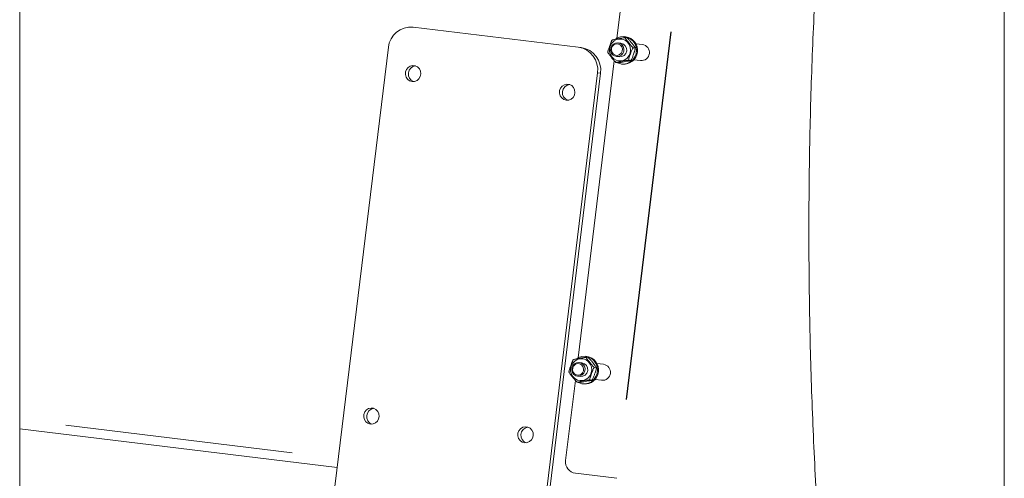
# Model space of a CAD drawing. Units: inches. Extents: x -5870086 to 5698230, y -43901 to 32324.
# Drawn here: x -106307 to -105879, y -36040 to -35840 of the extents above; entities that cross this region are included whole.
import ezdxf

# ---------------------------------------------------------------- set-up
doc = ezdxf.new("R2010")
doc.units = ezdxf.units.IN
doc.header["$MEASUREMENT"] = 0

# ---------------------------------------------------------------- blocks, each defined once
blk = doc.blocks.new('KOTEL_250')
at = {"color": 7, "linetype": 'Continuous', "lineweight": 15}
blk.add_line((-1181744.41, -20187.68), (-1181744.41, -20927.68), dxfattribs=at)
blk.add_open_spline([(-1181803.64, -20238.09), (-1181803.8, -20239.07), (-1181804.59, -20243.99), (-1181806.61, -20256.79), (-1181809.53, -20276.55), (-1181813.42, -20305.12), (-1181817.43, -20338.64), (-1181821.3, -20377.16), (-1181824.43, -20415.82), (-1181826.81, -20454.59), (-1181828.43, -20493.22), (-1181829.29, -20531.7), (-1181829.42, -20570.01), (-1181828.82, -20608.31), (-1181827.49, -20646.56), (-1181825.41, -20684.99), (-1181822.57, -20723.56), (-1181818.97, -20762.26), (-1181814.62, -20800.81), (-1181809.59, -20839.17), (-1181805.62, -20864.57), (-1181803.64, -20877.26)], degree=3, knots=[0, 0, 0, 0, 0.004699, 0.023493, 0.061087, 0.098682, 0.158994, 0.219342, 0.279701, 0.340049, 0.40036, 0.459716, 0.519106, 0.578508, 0.637898, 0.697254, 0.757777, 0.818335, 0.878907, 0.939471, 1, 1, 1, 1], dxfattribs=at)

msp = doc.modelspace()

# ---------------------------------------------------------------- linework, layer by layer
at = {"color": 7, "linetype": 'Continuous', "lineweight": 15, "ltscale": 25}
for p, q in [((-106306.81, -37428.82), (-106306.81, -34698.82)), ((-106047.22, -35848.5), (-106042.99, -35813.67)), ((-106064.04, -35852.42), (-106135.82, -35843.69)), ((-106046.73, -35850.49), (-106045.54, -35850.64)), ((-106043.81, -35847.82), (-106043.39, -35847.88)), ((-106043.71, -35848.22), (-106042.84, -35848.32)), ((-106036.17, -35851.27), (-106039.02, -35850.92)), ((-106204.4, -36327.95), (-106146.59, -35852.45)), ((-106062.72, -35852.58), (-106064.04, -35852.42)), ((-106040.16, -35852.63), (-106039.29, -35852.74)), ((-106064.12, -35987.47), (-106048.41, -35858.28)), ((-106047.6, -35859.07), (-106046.72, -35859.18)), ((-106046.27, -35856.59), (-106047.45, -35856.45)), ((-106044.83, -35859.79), (-106045.26, -35859.74)), ((-106042.11, -35858.06), (-106041.23, -35858.16)), ((-106039.87, -35857.87), (-106037.01, -35858.22)), ((-106078.61, -36052.12), (-106055.68, -35863.51)), ((-106077.29, -36052.28), (-106054.36, -35863.67)), ((-106060.7, -35986.8), (-106060.28, -35986.85)), ((-106060.61, -35987.19), (-106059.73, -35987.3)), ((-106063.62, -35989.47), (-106062.44, -35989.61)), ((-106057.06, -35991.61), (-106056.18, -35991.72)), ((-106053.06, -35990.25), (-106055.92, -35989.9)), ((-106069.54, -36032.07), (-106065.31, -35997.26)), ((-106063.16, -35995.57), (-106064.35, -35995.42)), ((-106059, -35997.04), (-106058.13, -35997.14)), ((-106056.76, -35996.85), (-106053.9, -35997.2)), ((-106064.49, -35998.05), (-106063.62, -35998.15)), ((-106061.73, -35998.76), (-106062.15, -35998.71)), ((-106168.8, -36035.11), (-106306.81, -36018.33)), ((-106047.35, -36039.8), (-106065.26, -36037.62))]:
    msp.add_line(p, q, dxfattribs=at)
at = {"color": 8, "linetype": 'Continuous', "lineweight": 15, "ltscale": 25}
for p, q in [((-106023.75, -35845.73), (-106043.18, -36005.55)), ((-106023.67, -35845.74), (-106043.1, -36005.56)), ((-106055.63, -35863.51), (-106054.41, -35863.66)), ((-106188.34, -36028.7), (-106286.78, -36016.74))]:
    msp.add_line(p, q, dxfattribs=at)
at = {"color": 8, "linetype": 'Continuous', "lineweight": 15, "ltscale": 25, "flags": 128}
for points in [[(-106047.51, -35858.1), (-106048.62, -35857.5), (-106049.52, -35856.6), (-106050.16, -35855.49), (-106050.48, -35854.23), (-106050.46, -35852.93), (-106050.1, -35851.69), (-106049.43, -35850.58), (-106048.5, -35849.7), (-106047.38, -35849.11), (-106046.15, -35848.85), (-106044.9, -35848.95), (-106043.72, -35849.39), (-106042.71, -35850.15), (-106041.93, -35851.16), (-106041.45, -35852.35), (-106041.3, -35853.64), (-106041.49, -35854.93), (-106042, -35856.12), (-106042.81, -35857.12), (-106043.85, -35857.86), (-106045.03, -35858.29), (-106046.29, -35858.37), (-106047.51, -35858.1)], [(-106064.4, -35997.08), (-106065.51, -35996.47), (-106066.41, -35995.58), (-106067.05, -35994.47), (-106067.37, -35993.21), (-106067.35, -35991.91), (-106066.99, -35990.66), (-106066.33, -35989.56), (-106065.4, -35988.67), (-106064.28, -35988.08), (-106063.04, -35987.83), (-106061.79, -35987.92), (-106060.62, -35988.37), (-106059.6, -35989.12), (-106058.83, -35990.14), (-106058.34, -35991.33), (-106058.19, -35992.62), (-106058.38, -35993.91), (-106058.9, -35995.09), (-106059.7, -35996.1), (-106060.74, -35996.84), (-106061.93, -35997.27), (-106063.18, -35997.35), (-106064.4, -35997.08)]]:
    msp.add_lwpolyline(points, dxfattribs=at)
at = {"color": 7, "linetype": 'Continuous', "lineweight": 15, "ltscale": 25, "flags": 128}
for points in [[(-106049.97, -35853.81), (-106049.69, -35854.81), (-106049.1, -35855.65), (-106048.26, -35856.22), (-106047.29, -35856.46), (-106046.29, -35856.34), (-106045.39, -35855.88), (-106044.69, -35855.12), (-106044.28, -35854.16), (-106044.21, -35853.12), (-106044.49, -35852.13), (-106045.09, -35851.29), (-106045.92, -35850.72), (-106046.9, -35850.48), (-106047.89, -35850.6), (-106048.8, -35851.06), (-106049.49, -35851.82), (-106049.9, -35852.78), (-106049.97, -35853.81)], [(-106049.62, -35853.74), (-106049.54, -35852.77), (-106049.1, -35851.9), (-106048.38, -35851.27), (-106047.48, -35850.97), (-106046.54, -35851.05), (-106045.71, -35851.49), (-106045.11, -35852.24), (-106044.83, -35853.16), (-106044.91, -35854.14), (-106045.35, -35855), (-106046.07, -35855.64), (-106046.97, -35855.94), (-106047.9, -35855.86), (-106048.74, -35855.41), (-106049.34, -35854.67), (-106049.62, -35853.74)], [(-106047.8, -35848.86), (-106047, -35848.38), (-106045.62, -35847.9), (-106044.17, -35847.79), (-106042.74, -35848.06), (-106041.43, -35848.69), (-106040.31, -35849.64), (-106039.46, -35850.84), (-106038.93, -35852.24), (-106038.74, -35853.73), (-106038.93, -35855.22), (-106039.46, -35856.62), (-106040.31, -35857.85), (-106041.43, -35858.81), (-106042.74, -35859.47), (-106044.17, -35859.76), (-106045.61, -35859.68), (-106046.99, -35859.23), (-106047.22, -35859.12)], [(-106136.26, -35867.31), (-106135.15, -35867.25), (-106134.11, -35866.83), (-106133.27, -35866.08), (-106132.69, -35865.08), (-106132.46, -35863.95), (-106132.6, -35862.81), (-106133.09, -35861.78), (-106133.87, -35860.97), (-106134.87, -35860.48), (-106135.97, -35860.34), (-106137.06, -35860.59), (-106138.02, -35861.18), (-106138.74, -35862.07), (-106139.14, -35863.14), (-106139.19, -35864.29), (-106138.87, -35865.39), (-106138.23, -35866.33), (-106137.32, -35866.99), (-106136.26, -35867.31)], [(-106069.27, -35875.45), (-106068.16, -35875.4), (-106067.13, -35874.97), (-106066.28, -35874.22), (-106065.71, -35873.23), (-106065.48, -35872.1), (-106065.61, -35870.96), (-106066.1, -35869.93), (-106066.88, -35869.12), (-106067.88, -35868.62), (-106068.98, -35868.48), (-106070.07, -35868.73), (-106071.03, -35869.33), (-106071.75, -35870.21), (-106072.15, -35871.29), (-106072.2, -35872.44), (-106071.88, -35873.54), (-106071.24, -35874.47), (-106070.34, -35875.13), (-106069.27, -35875.45)], [(-106064.69, -35987.84), (-106063.89, -35987.35), (-106062.51, -35986.88), (-106061.06, -35986.77), (-106059.64, -35987.04), (-106058.33, -35987.66), (-106057.21, -35988.61), (-106056.36, -35989.82), (-106055.82, -35991.21), (-106055.64, -35992.7), (-106055.82, -35994.2), (-106056.35, -35995.6), (-106057.21, -35996.82), (-106058.32, -35997.79), (-106059.64, -35998.44), (-106061.06, -35998.74), (-106062.51, -35998.66), (-106063.89, -35998.21), (-106064.11, -35998.09)], [(-106066.86, -35992.79), (-106066.58, -35993.79), (-106065.99, -35994.63), (-106065.16, -35995.2), (-106064.18, -35995.44), (-106063.18, -35995.32), (-106062.28, -35994.85), (-106061.58, -35994.1), (-106061.18, -35993.14), (-106061.11, -35992.1), (-106061.39, -35991.1), (-106061.98, -35990.27), (-106062.81, -35989.69), (-106063.79, -35989.45), (-106064.79, -35989.57), (-106065.69, -35990.04), (-106066.39, -35990.8), (-106066.79, -35991.75), (-106066.86, -35992.79)], [(-106066.52, -35992.72), (-106066.43, -35991.75), (-106065.99, -35990.88), (-106065.27, -35990.25), (-106064.37, -35989.95), (-106063.44, -35990.03), (-106062.6, -35990.47), (-106062, -35991.21), (-106061.72, -35992.14), (-106061.8, -35993.11), (-106062.24, -35993.98), (-106062.96, -35994.61), (-106063.86, -35994.91), (-106064.8, -35994.83), (-106065.63, -35994.39), (-106066.23, -35993.65), (-106066.52, -35992.72)], [(-106154.36, -36016.21), (-106153.25, -36016.16), (-106152.21, -36015.73), (-106151.37, -36014.98), (-106150.8, -36013.99), (-106150.57, -36012.86), (-106150.7, -36011.72), (-106151.19, -36010.69), (-106151.97, -36009.88), (-106152.97, -36009.38), (-106154.07, -36009.25), (-106155.16, -36009.49), (-106156.12, -36010.09), (-106156.84, -36010.97), (-106157.24, -36012.05), (-106157.29, -36013.2), (-106156.97, -36014.3), (-106156.33, -36015.23), (-106155.43, -36015.89), (-106154.36, -36016.21)], [(-106087.37, -36024.36), (-106086.26, -36024.3), (-106085.23, -36023.87), (-106084.38, -36023.12), (-106083.81, -36022.13), (-106083.58, -36021), (-106083.71, -36019.86), (-106084.2, -36018.83), (-106084.98, -36018.02), (-106085.98, -36017.52), (-106087.08, -36017.39), (-106088.17, -36017.63), (-106089.13, -36018.23), (-106089.85, -36019.11), (-106090.25, -36020.19), (-106090.3, -36021.34), (-106089.99, -36022.44), (-106089.34, -36023.37), (-106088.44, -36024.04), (-106087.37, -36024.36)]]:
    msp.add_lwpolyline(points, dxfattribs=at)
at = {"color": 7, "linetype": 'Continuous', "lineweight": 15, "ltscale": 625}
for centre, radius, start, end in [((-106136.82, -35853.46), 9.82, 84.1359, 174.101), ((-106045.98, -35853.6), 3, 264.47, 81.6718), ((-106044.27, -35853.81), 6, 264.6554, 81.4821), ((-106036.63, -35854.74), 3.5, 263.7884, 82.3458), ((-106065.41, -35862.15), 9.83, 352.0385, 82.0018), ((-106064.09, -35862.31), 9.82, 352.0388, 82.0019), ((-106134.39, -35864.01), 3.52, 96.0236, 250.1207), ((-106067.41, -35872.15), 3.52, 96.0236, 250.1207), ((-106061.17, -35992.79), 6, 264.6569, 81.4805), ((-106062.87, -35992.58), 3, 264.4669, 81.6749), ((-106053.53, -35993.72), 3.5, 263.7929, 82.349), ((-106152.49, -36012.91), 3.52, 98.32, 249.5951), ((-106085.5, -36021.06), 3.52, 99.0157, 249.5831), ((-106064.62, -36032.7), 4.96, 172.5969, 262.5938)]:
    msp.add_arc(centre, radius, start, end, dxfattribs=at)
at = {"color": 7, "linetype": 'Continuous', "lineweight": 15, "ltscale": 25}
for points, knots in [([(-106051.15, -35854.65), (-106051.15, -35854.65), (-106051.17, -35854.62), (-106051.19, -35854.52), (-106051.16, -35854.29), (-106051.01, -35853.64), (-106050.73, -35852.8), (-106050.27, -35851.5), (-106049.92, -35850.51), (-106049.53, -35849.68), (-106049.38, -35849.42), (-106049.27, -35849.26), (-106049.22, -35849.24), (-106049.2, -35849.23)], [0, 0, 0, 0, 0.0198694, 0.0468802, 0.0917895, 0.1687057, 0.392486, 0.5001098, 0.8115547, 0.8743346, 0.9376205, 0.970015, 1, 1, 1, 1]), ([(-106049.2, -35849.23), (-106049.21, -35849.22), (-106049.21, -35849.21), (-106049.11, -35849.18), (-106048.84, -35849.11), (-106047.75, -35848.88), (-106046.42, -35848.64), (-106045.07, -35848.4), (-106044.51, -35848.31), (-106044.08, -35848.25), (-106043.86, -35848.22), (-106043.75, -35848.22), (-106043.72, -35848.22), (-106043.71, -35848.22)], [0, 0, 0, 0, 0.028686, 0.064963, 0.120902, 0.226868, 0.65505, 0.756271, 0.872779, 0.917428, 0.962411, 0.991668, 1, 1, 1, 1]), ([(-106043.71, -35848.22), (-106043.72, -35848.23), (-106043.74, -35848.25), (-106043.69, -35848.37), (-106043.54, -35848.63), (-106042.87, -35849.57), (-106042, -35850.63), (-106041.12, -35851.69), (-106040.74, -35852.12), (-106040.45, -35852.42), (-106040.29, -35852.56), (-106040.2, -35852.62), (-106040.17, -35852.63), (-106040.16, -35852.63)], [0, 0, 0, 0, 0.028689, 0.064952, 0.120899, 0.226874, 0.65508, 0.756263, 0.872797, 0.917436, 0.962418, 0.991671, 1, 1, 1, 1]), ([(-106039.29, -35852.74), (-106039.28, -35852.73), (-106039.27, -35852.71), (-106039.31, -35852.59), (-106039.47, -35852.33), (-106040.14, -35851.39), (-106041, -35850.33), (-106041.88, -35849.27), (-106042.26, -35848.84), (-106042.56, -35848.54), (-106042.72, -35848.4), (-106042.8, -35848.34), (-106042.83, -35848.33), (-106042.84, -35848.32)], [0, 0, 0, 0, 0.028682, 0.064947, 0.120895, 0.22688, 0.655055, 0.756234, 0.872771, 0.917419, 0.962441, 0.991691, 1, 1, 1, 1]), ([(-106047.6, -35859.07), (-106047.62, -35859.06), (-106047.68, -35859.03), (-106047.83, -35858.9), (-106048.12, -35858.62), (-106048.97, -35857.66), (-106049.81, -35856.6), (-106050.63, -35855.55), (-106050.93, -35855.13), (-106051.1, -35854.84), (-106051.16, -35854.71), (-106051.16, -35854.66), (-106051.15, -35854.66), (-106051.15, -35854.65)], [0, 0, 0, 0, 0.02867, 0.064933, 0.120877, 0.226875, 0.655056, 0.756252, 0.872789, 0.917426, 0.962436, 0.991684, 1, 1, 1, 1]), ([(-106040.16, -35852.63), (-106040.18, -35852.64), (-106040.21, -35852.65), (-106040.29, -35852.74), (-106040.43, -35852.96), (-106040.74, -35853.6), (-106041.06, -35854.43), (-106041.52, -35855.72), (-106041.88, -35856.72), (-106042.1, -35857.57), (-106042.14, -35857.84), (-106042.14, -35858.01), (-106042.12, -35858.04), (-106042.11, -35858.06)], [0, 0, 0, 0, 0.019871, 0.046905, 0.091806, 0.168714, 0.392511, 0.500118, 0.811559, 0.874343, 0.93764, 0.970023, 1, 1, 1, 1]), ([(-106041.23, -35858.16), (-106041.22, -35858.16), (-106041.19, -35858.14), (-106041.11, -35858.06), (-106040.97, -35857.84), (-106040.66, -35857.2), (-106040.34, -35856.37), (-106039.87, -35855.07), (-106039.51, -35854.08), (-106039.3, -35853.23), (-106039.25, -35852.95), (-106039.25, -35852.79), (-106039.28, -35852.75), (-106039.29, -35852.74)], [0, 0, 0, 0, 0.019871, 0.046876, 0.091819, 0.168718, 0.392525, 0.500125, 0.811546, 0.874333, 0.937638, 0.970019, 1, 1, 1, 1]), ([(-106042.11, -35858.06), (-106042.13, -35858.06), (-106042.2, -35858.06), (-106042.41, -35858.08), (-106042.82, -35858.14), (-106044.09, -35858.34), (-106045.39, -35858.59), (-106046.67, -35858.83), (-106047.16, -35858.93), (-106047.47, -35859.01), (-106047.59, -35859.05), (-106047.61, -35859.06), (-106047.6, -35859.07), (-106047.6, -35859.07)], [0, 0, 0, 0, 0.0286793, 0.0649713, 0.1209014, 0.2268832, 0.6550741, 0.756252, 0.8727563, 0.9174471, 0.9624366, 0.9916854, 1, 1, 1, 1]), ([(-106046.72, -35859.18), (-106046.69, -35859.17), (-106046.63, -35859.17), (-106046.42, -35859.15), (-106046.01, -35859.1), (-106044.74, -35858.89), (-106043.44, -35858.65), (-106042.16, -35858.4), (-106041.67, -35858.3), (-106041.36, -35858.23), (-106041.24, -35858.19), (-106041.22, -35858.17), (-106041.23, -35858.17), (-106041.23, -35858.16)], [0, 0, 0, 0, 0.028684, 0.064921, 0.120852, 0.226839, 0.655047, 0.75623, 0.872801, 0.917439, 0.962436, 0.99168, 1, 1, 1, 1]), ([(-106068.04, -35993.63), (-106068.05, -35993.62), (-106068.07, -35993.6), (-106068.08, -35993.5), (-106068.06, -35993.27), (-106067.91, -35992.61), (-106067.62, -35991.77), (-106067.17, -35990.48), (-106066.81, -35989.48), (-106066.43, -35988.66), (-106066.28, -35988.39), (-106066.16, -35988.24), (-106066.12, -35988.22), (-106066.1, -35988.21)], [0, 0, 0, 0, 0.0198825, 0.046893, 0.0918017, 0.1687171, 0.3925165, 0.5001144, 0.8115557, 0.8743348, 0.9376516, 0.9700154, 1, 1, 1, 1]), ([(-106066.1, -35988.21), (-106066.1, -35988.2), (-106066.11, -35988.19), (-106066.01, -35988.16), (-106065.73, -35988.09), (-106064.65, -35987.86), (-106063.31, -35987.62), (-106061.97, -35987.38), (-106061.4, -35987.29), (-106060.98, -35987.23), (-106060.76, -35987.2), (-106060.65, -35987.19), (-106060.61, -35987.19), (-106060.61, -35987.19)], [0, 0, 0, 0, 0.028687, 0.064939, 0.120878, 0.226846, 0.655099, 0.75625, 0.872831, 0.91741, 0.962455, 0.991668, 1, 1, 1, 1]), ([(-106060.61, -35987.19), (-106060.61, -35987.2), (-106060.63, -35987.22), (-106060.59, -35987.34), (-106060.43, -35987.61), (-106059.76, -35988.54), (-106058.9, -35989.6), (-106058.02, -35990.66), (-106057.64, -35991.09), (-106057.34, -35991.39), (-106057.18, -35991.54), (-106057.09, -35991.6), (-106057.06, -35991.61), (-106057.06, -35991.61)], [0, 0, 0, 0, 0.028684, 0.064948, 0.120897, 0.226876, 0.65505, 0.756237, 0.872774, 0.917415, 0.962443, 0.991697, 1, 1, 1, 1]), ([(-106056.18, -35991.72), (-106056.18, -35991.71), (-106056.16, -35991.69), (-106056.2, -35991.57), (-106056.36, -35991.31), (-106057.03, -35990.37), (-106057.89, -35989.31), (-106058.78, -35988.25), (-106059.15, -35987.82), (-106059.45, -35987.52), (-106059.61, -35987.38), (-106059.7, -35987.32), (-106059.73, -35987.3), (-106059.73, -35987.3)], [0, 0, 0, 0, 0.028687, 0.06495, 0.120897, 0.226879, 0.655084, 0.756259, 0.8728, 0.91744, 0.962416, 0.991665, 1, 1, 1, 1]), ([(-106057.06, -35991.61), (-106057.07, -35991.62), (-106057.1, -35991.63), (-106057.18, -35991.72), (-106057.32, -35991.94), (-106057.64, -35992.57), (-106057.95, -35993.41), (-106058.42, -35994.7), (-106058.78, -35995.7), (-106058.99, -35996.55), (-106059.04, -35996.82), (-106059.04, -35996.99), (-106059.01, -35997.02), (-106059, -35997.04)], [0, 0, 0, 0, 0.019871, 0.046877, 0.091779, 0.168719, 0.392491, 0.500126, 0.811549, 0.874325, 0.937639, 0.970023, 1, 1, 1, 1]), ([(-106058.13, -35997.14), (-106058.11, -35997.14), (-106058.08, -35997.12), (-106058, -35997.03), (-106057.86, -35996.82), (-106057.55, -35996.18), (-106057.23, -35995.34), (-106056.77, -35994.05), (-106056.41, -35993.05), (-106056.19, -35992.21), (-106056.15, -35991.93), (-106056.15, -35991.76), (-106056.17, -35991.73), (-106056.18, -35991.72)], [0, 0, 0, 0, 0.019847, 0.046881, 0.091793, 0.168693, 0.392503, 0.500104, 0.811561, 0.87434, 0.937638, 0.970018, 1, 1, 1, 1]), ([(-106064.49, -35998.05), (-106064.52, -35998.03), (-106064.57, -35998.01), (-106064.73, -35997.87), (-106065.01, -35997.59), (-106065.86, -35996.63), (-106066.71, -35995.57), (-106067.52, -35994.52), (-106067.82, -35994.1), (-106068, -35993.82), (-106068.06, -35993.69), (-106068.06, -35993.64), (-106068.04, -35993.63), (-106068.04, -35993.63)], [0, 0, 0, 0, 0.028701, 0.064963, 0.120906, 0.226901, 0.655074, 0.756224, 0.872796, 0.917432, 0.962425, 0.991672, 1, 1, 1, 1]), ([(-106059, -35997.04), (-106059.03, -35997.04), (-106059.09, -35997.04), (-106059.31, -35997.06), (-106059.71, -35997.11), (-106060.98, -35997.32), (-106062.29, -35997.56), (-106063.57, -35997.81), (-106064.06, -35997.91), (-106064.36, -35997.99), (-106064.48, -35998.02), (-106064.5, -35998.04), (-106064.49, -35998.05), (-106064.49, -35998.05)], [0, 0, 0, 0, 0.02868, 0.064916, 0.120917, 0.226902, 0.655035, 0.756216, 0.872785, 0.917428, 0.962419, 0.991677, 1, 1, 1, 1]), ([(-106063.62, -35998.15), (-106063.59, -35998.15), (-106063.52, -35998.15), (-106063.31, -35998.13), (-106062.91, -35998.07), (-106061.64, -35997.87), (-106060.33, -35997.62), (-106059.05, -35997.38), (-106058.56, -35997.28), (-106058.26, -35997.2), (-106058.14, -35997.16), (-106058.11, -35997.15), (-106058.12, -35997.14), (-106058.13, -35997.14)], [0, 0, 0, 0, 0.028684, 0.06492, 0.120918, 0.226904, 0.655105, 0.756287, 0.872794, 0.917432, 0.962428, 0.991681, 1, 1, 1, 1])]:
    msp.add_open_spline(points, degree=3, knots=knots, dxfattribs=at)

# ---------------------------------------------------------------- block references
at = {"xscale": -1, "rotation": 180}
msp.add_blockref('KOTEL_250', (1075865.53, -56490.49), dxfattribs=at)

doc.saveas('drawing.dxf')
